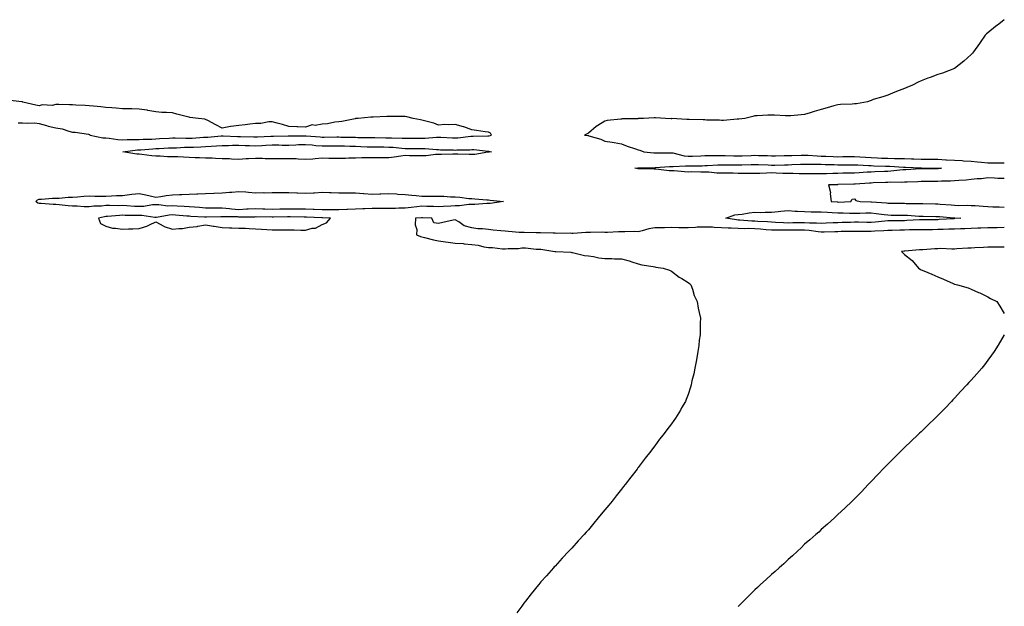
# Model space of a CAD drawing. Units: inches. Extents: x 1042403 to 1043988, y 7268858 to 7271498.
# Drawn here: x 1043396 to 1043988, y 7271069 to 7271421 of the extents above; entities that cross this region are included whole.
import ezdxf

# ---------------------------------------------------------------- set-up
doc = ezdxf.new("R2010")
doc.units = ezdxf.units.IN
doc.header["$MEASUREMENT"] = 0
doc.layers.add('Contour_10427268', color=7, linetype='Continuous', true_color=0xe36fb4)

msp = doc.modelspace()

# ---------------------------------------------------------------- linework, layer by layer
at = {"layer": 'Contour_10427268'}
for points in [[(1043988.05, 7271421.2, 3107), (1043984.71, 7271418.59, 3107), (1043982.85, 7271417.13, 3107), (1043978.05, 7271413.38, 3107), (1043977.33, 7271412.64, 3107), (1043976.64, 7271411.92, 3107), (1043973.54, 7271407.41, 3107), (1043973.15, 7271406.83, 3107), (1043969.55, 7271401.92, 3107), (1043968.87, 7271401.1, 3107), (1043968.05, 7271400.32, 3107), (1043963.77, 7271396.2, 3107), (1043958.05, 7271391.92, 3107), (1043950.84, 7271389.12, 3107), (1043948.05, 7271388.23, 3107), (1043943.46, 7271386.51, 3107), (1043942.13, 7271386.01, 3107), (1043938.05, 7271384.49, 3107), (1043936.25, 7271383.73, 3107), (1043932.82, 7271381.92, 3107), (1043929.4, 7271380.56, 3107), (1043928.05, 7271379.94, 3107), (1043924.77, 7271378.64, 3107), (1043922.29, 7271377.69, 3107), (1043918.05, 7271375.94, 3107), (1043915.02, 7271374.94, 3107), (1043909.3, 7271373.17, 3107), (1043908.05, 7271372.76, 3107), (1043907.41, 7271372.56, 3107), (1043905.76, 7271371.92, 3107), (1043899.24, 7271370.73, 3107), (1043898.05, 7271370.57, 3107), (1043896.57, 7271370.44, 3107), (1043889.69, 7271370.28, 3107), (1043888.05, 7271370.09, 3107), (1043885.53, 7271369.39, 3107), (1043881.68, 7271368.29, 3107), (1043878.05, 7271367.3, 3107), (1043873.87, 7271366.1, 3107), (1043871.35, 7271365.23, 3107), (1043868.05, 7271364.18, 3107), (1043866, 7271363.96, 3107), (1043859.65, 7271363.52, 3107), (1043858.05, 7271363.36, 3107), (1043856.55, 7271363.41, 3107), (1043850, 7271363.87, 3107), (1043848.05, 7271363.95, 3107), (1043846.02, 7271363.94, 3107), (1043839.51, 7271363.39, 3107), (1043838.05, 7271363.39, 3107), (1043836.92, 7271363.05, 3107), (1043832.07, 7271361.92, 3107), (1043828.5, 7271361.47, 3107), (1043828.05, 7271361.38, 3107), (1043827.54, 7271361.41, 3107), (1043819.3, 7271360.67, 3107), (1043818.05, 7271360.72, 3107), (1043816.9, 7271360.78, 3107), (1043809.03, 7271360.94, 3107), (1043808.05, 7271360.99, 3107), (1043807.11, 7271360.97, 3107), (1043798.71, 7271361.26, 3107), (1043798.05, 7271361.24, 3107), (1043797.33, 7271361.19, 3107), (1043788.21, 7271361.77, 3107), (1043788.05, 7271361.75, 3107), (1043787.87, 7271361.75, 3107), (1043784.5, 7271361.92, 3107), (1043778.42, 7271362.29, 3107), (1043778.05, 7271362.32, 3107), (1043777.7, 7271362.28, 3107), (1043771.27, 7271361.92, 3107), (1043768.19, 7271361.78, 3107), (1043768.05, 7271361.79, 3107), (1043767.87, 7271361.74, 3107), (1043758.32, 7271361.65, 3107), (1043758.05, 7271361.53, 3107), (1043757.58, 7271361.45, 3107), (1043749.42, 7271360.55, 3107), (1043748.05, 7271360.32, 3107), (1043743.85, 7271357.71, 3107), (1043742.82, 7271357.14, 3107), (1043738.05, 7271352.98, 3107), (1043737.37, 7271352.6, 3107), (1043735.8, 7271351.92, 3107), (1043737.84, 7271351.7, 3107), (1043738.05, 7271351.68, 3107), (1043738.44, 7271351.52, 3107), (1043745.61, 7271349.48, 3107), (1043748.05, 7271348.27, 3107), (1043752.41, 7271347.56, 3107), (1043753.56, 7271347.44, 3107), (1043758.05, 7271346.61, 3107), (1043761.37, 7271345.24, 3107), (1043766.45, 7271343.53, 3107), (1043768.05, 7271342.94, 3107), (1043768.99, 7271342.85, 3107), (1043771.37, 7271341.92, 3107), (1043777.41, 7271341.28, 3107), (1043778.05, 7271341.26, 3107), (1043778.69, 7271341.29, 3107), (1043787.42, 7271341.3, 3107), (1043788.05, 7271341.31, 3107), (1043788.73, 7271341.24, 3107), (1043795.57, 7271339.44, 3107), (1043798.05, 7271339.23, 3107), (1043800.67, 7271339.3, 3107), (1043805.65, 7271339.52, 3107), (1043808.05, 7271339.59, 3107), (1043810.32, 7271339.65, 3107), (1043815.73, 7271339.6, 3107), (1043818.05, 7271339.66, 3107), (1043820.35, 7271339.62, 3107), (1043825.53, 7271339.41, 3107), (1043828.05, 7271339.36, 3107), (1043830.55, 7271339.43, 3107), (1043835.84, 7271339.7, 3107), (1043838.05, 7271339.77, 3107), (1043840.26, 7271339.7, 3107), (1043845.69, 7271339.56, 3107), (1043848.05, 7271339.49, 3107), (1043850.45, 7271339.52, 3107), (1043855.67, 7271339.53, 3107), (1043858.05, 7271339.57, 3107), (1043860.34, 7271339.63, 3107), (1043865.88, 7271339.74, 3107), (1043868.05, 7271339.8, 3107), (1043870.24, 7271339.73, 3107), (1043875.49, 7271339.36, 3107), (1043878.05, 7271339.29, 3107), (1043880.76, 7271339.21, 3107), (1043885.12, 7271339, 3107), (1043888.05, 7271338.9, 3107), (1043891.04, 7271338.93, 3107), (1043895.16, 7271339.03, 3107), (1043898.05, 7271339.06, 3107), (1043901.12, 7271338.86, 3107), (1043904.71, 7271338.58, 3107), (1043908.05, 7271338.37, 3107), (1043911.74, 7271338.22, 3107), (1043914.22, 7271338.09, 3107), (1043918.05, 7271337.95, 3107), (1043922.13, 7271337.83, 3107), (1043924.01, 7271337.87, 3107), (1043928.05, 7271337.75, 3107), (1043932.37, 7271337.59, 3107), (1043933.69, 7271337.56, 3107), (1043938.05, 7271337.41, 3107), (1043942.58, 7271337.38, 3107), (1043943.5, 7271337.38, 3107), (1043948.05, 7271337.35, 3107), (1043952.89, 7271337.09, 3107), (1043953.21, 7271337.08, 3107), (1043958.05, 7271336.79, 3107), (1043962.7, 7271336.57, 3107), (1043963.52, 7271336.44, 3107), (1043968.05, 7271336.18, 3107), (1043972.03, 7271335.9, 3107), (1043974.4, 7271335.57, 3107), (1043978.05, 7271335.29, 3107), (1043981.39, 7271335.25, 3107), (1043984.75, 7271335.22, 3107), (1043988.05, 7271335.19, 3107)], [(1043395.43, 7271359.29, 3107), (1043398.05, 7271359.18, 3107), (1043401, 7271358.96, 3107), (1043405.28, 7271359.15, 3107), (1043408.05, 7271358.89, 3107), (1043412.33, 7271357.65, 3107), (1043413.38, 7271357.26, 3107), (1043418.05, 7271356.18, 3107), (1043421.72, 7271355.59, 3107), (1043425.76, 7271354.21, 3107), (1043428.05, 7271353.71, 3107), (1043429.71, 7271353.58, 3107), (1043437.6, 7271352.36, 3107), (1043438.05, 7271352.32, 3107), (1043438.34, 7271352.21, 3107), (1043438.54, 7271351.92, 3107), (1043446.33, 7271350.2, 3107), (1043448.05, 7271350.14, 3107), (1043450, 7271349.97, 3107), (1043455.32, 7271349.18, 3107), (1043458.05, 7271348.96, 3107), (1043460.82, 7271349.14, 3107), (1043465.26, 7271349.14, 3107), (1043468.05, 7271349.29, 3107), (1043470.55, 7271349.43, 3107), (1043475.63, 7271349.5, 3107), (1043478.05, 7271349.63, 3107), (1043480.24, 7271349.74, 3107), (1043486.21, 7271350.08, 3107), (1043488.05, 7271350.18, 3107), (1043489.79, 7271350.19, 3107), (1043496.1, 7271349.96, 3107), (1043498.05, 7271349.97, 3107), (1043499.91, 7271350.06, 3107), (1043506.68, 7271350.55, 3107), (1043508.05, 7271350.63, 3107), (1043509.26, 7271350.72, 3107), (1043517.46, 7271351.34, 3107), (1043518.05, 7271351.38, 3107), (1043518.58, 7271351.38, 3107), (1043527.09, 7271350.97, 3107), (1043528.05, 7271350.97, 3107), (1043529.03, 7271350.94, 3107), (1043536.96, 7271350.84, 3107), (1043538.05, 7271350.8, 3107), (1043539.12, 7271350.85, 3107), (1043547.31, 7271351.17, 3107), (1043548.05, 7271351.21, 3107), (1043548.77, 7271351.21, 3107), (1043557.6, 7271351.47, 3107), (1043558.05, 7271351.47, 3107), (1043558.48, 7271351.49, 3107), (1043567.62, 7271351.49, 3107), (1043568.05, 7271351.5, 3107), (1043568.52, 7271351.46, 3107), (1043576.94, 7271350.82, 3107), (1043578.05, 7271350.71, 3107), (1043579.24, 7271350.72, 3107), (1043586.86, 7271350.74, 3107), (1043588.05, 7271350.75, 3107), (1043589.26, 7271350.72, 3107), (1043596.72, 7271350.58, 3107), (1043598.05, 7271350.55, 3107), (1043599.46, 7271350.5, 3107), (1043606.53, 7271350.4, 3107), (1043608.05, 7271350.35, 3107), (1043609.63, 7271350.34, 3107), (1043616.39, 7271350.26, 3107), (1043618.05, 7271350.25, 3107), (1043619.83, 7271350.14, 3107), (1043626.19, 7271350.07, 3107), (1043628.05, 7271349.95, 3107), (1043630.02, 7271349.95, 3107), (1043636.16, 7271350.02, 3107), (1043638.05, 7271350.02, 3107), (1043639.94, 7271350.03, 3107), (1043646.84, 7271350.7, 3107), (1043648.05, 7271350.71, 3107), (1043649.32, 7271350.66, 3107), (1043656.41, 7271350.28, 3107), (1043658.05, 7271350.22, 3107), (1043659.65, 7271350.32, 3107), (1043667.33, 7271351.2, 3107), (1043668.05, 7271351.25, 3107), (1043668.75, 7271351.22, 3107), (1043677.66, 7271351.53, 3107), (1043678.05, 7271351.52, 3107), (1043678.44, 7271351.53, 3107), (1043679.83, 7271351.92, 3107), (1043679.24, 7271353.11, 3107), (1043678.05, 7271353.72, 3107), (1043676.04, 7271353.92, 3107), (1043670.86, 7271354.74, 3107), (1043668.05, 7271355, 3107), (1043663.13, 7271356.83, 3107), (1043663.01, 7271356.89, 3107), (1043658.05, 7271358.27, 3107), (1043654.16, 7271358.03, 3107), (1043651.74, 7271358.23, 3107), (1043648.05, 7271357.92, 3107), (1043645.2, 7271359.07, 3107), (1043639.57, 7271360.41, 3107), (1043638.05, 7271360.88, 3107), (1043637.13, 7271361, 3107), (1043632.76, 7271361.92, 3107), (1043628.93, 7271362.81, 3107), (1043628.05, 7271362.96, 3107), (1043626.98, 7271362.99, 3107), (1043619.2, 7271363.08, 3107), (1043618.05, 7271363.12, 3107), (1043616.92, 7271363.05, 3107), (1043608.81, 7271362.69, 3107), (1043608.05, 7271362.64, 3107), (1043607.39, 7271362.58, 3107), (1043599.61, 7271361.92, 3107), (1043598.19, 7271361.78, 3107), (1043598.05, 7271361.77, 3107), (1043597.87, 7271361.73, 3107), (1043589.87, 7271360.09, 3107), (1043588.05, 7271359.81, 3107), (1043585.69, 7271359.57, 3107), (1043581.29, 7271358.68, 3107), (1043578.05, 7271358.4, 3107), (1043573.85, 7271357.72, 3107), (1043572.01, 7271357.95, 3107), (1043568.05, 7271356.64, 3107), (1043563.17, 7271356.8, 3107), (1043562.93, 7271356.8, 3107), (1043558.05, 7271356.99, 3107), (1043554.28, 7271358.15, 3107), (1043550.98, 7271358.99, 3107), (1043548.05, 7271359.82, 3107), (1043546.08, 7271359.94, 3107), (1043541.14, 7271358.82, 3107), (1043538.05, 7271358.93, 3107), (1043534.65, 7271358.52, 3107), (1043531.86, 7271358.1, 3107), (1043528.05, 7271357.67, 3107), (1043523.09, 7271356.97, 3107), (1043523.01, 7271356.96, 3107), (1043518.05, 7271355.98, 3107), (1043514.22, 7271358.09, 3107), (1043509.42, 7271360.55, 3107), (1043508.05, 7271361.28, 3107), (1043507.56, 7271361.44, 3107), (1043503.77, 7271361.92, 3107), (1043498.6, 7271362.48, 3107), (1043498.05, 7271362.56, 3107), (1043497.17, 7271362.8, 3107), (1043490.63, 7271364.49, 3107), (1043488.05, 7271365.18, 3107), (1043484.5, 7271365.46, 3107), (1043481.68, 7271365.54, 3107), (1043478.05, 7271365.87, 3107), (1043473.28, 7271366.68, 3107), (1043472.91, 7271366.78, 3107), (1043468.05, 7271367.45, 3107), (1043463.71, 7271367.57, 3107), (1043462.35, 7271367.62, 3107), (1043458.05, 7271367.75, 3107), (1043454.18, 7271368.04, 3107), (1043451.7, 7271368.26, 3107), (1043448.05, 7271368.54, 3107), (1043444.96, 7271368.82, 3107), (1043440.71, 7271369.26, 3107), (1043438.05, 7271369.51, 3107), (1043435.71, 7271369.58, 3107), (1043430.04, 7271369.94, 3107), (1043428.05, 7271370, 3107), (1043426.12, 7271369.99, 3107), (1043419.79, 7271370.18, 3107), (1043418.05, 7271370.18, 3107), (1043415.84, 7271369.71, 3107), (1043409.81, 7271370.16, 3107), (1043408.05, 7271369.38, 3107), (1043405.9, 7271369.77, 3107), (1043398.23, 7271371.75, 3107), (1043398.05, 7271371.78, 3107), (1043397.5, 7271371.92, 3107), (1043388.97, 7271372.84, 3107)], [(1043988.05, 7271325.77, 3107), (1043984.09, 7271325.88, 3107), (1043982.13, 7271326.01, 3107), (1043978.05, 7271326.11, 3107), (1043974.36, 7271325.6, 3107), (1043971.7, 7271325.57, 3107), (1043968.05, 7271325.16, 3107), (1043965.22, 7271324.74, 3107), (1043960.8, 7271324.66, 3107), (1043958.05, 7271324.34, 3107), (1043955.78, 7271324.19, 3107), (1043950.34, 7271324.21, 3107), (1043948.05, 7271324.07, 3107), (1043945.92, 7271324.05, 3107), (1043940.06, 7271323.93, 3107), (1043938.05, 7271323.91, 3107), (1043936.16, 7271323.81, 3107), (1043929.75, 7271323.62, 3107), (1043928.05, 7271323.54, 3107), (1043926.51, 7271323.46, 3107), (1043919.67, 7271323.53, 3107), (1043918.05, 7271323.46, 3107), (1043916.57, 7271323.4, 3107), (1043909.24, 7271323.11, 3107), (1043908.05, 7271323.07, 3107), (1043906.98, 7271322.99, 3107), (1043898.48, 7271322.34, 3107), (1043898.05, 7271322.31, 3107), (1043897.66, 7271322.31, 3107), (1043888.25, 7271322.11, 3107), (1043888.05, 7271322.11, 3107), (1043887.87, 7271322.1, 3107), (1043882.37, 7271321.92, 3107), (1043883.54, 7271317.41, 3107), (1043883.42, 7271316.55, 3107), (1043884.07, 7271311.92, 3107), (1043887.84, 7271311.7, 3107), (1043888.05, 7271311.69, 3107), (1043888.28, 7271311.68, 3107), (1043895.75, 7271311.92, 3107), (1043896.64, 7271313.33, 3107), (1043898.05, 7271313.5, 3107), (1043898.81, 7271312.68, 3107), (1043901.35, 7271311.92, 3107), (1043907.89, 7271311.77, 3107), (1043908.05, 7271311.77, 3107), (1043908.21, 7271311.75, 3107), (1043917.27, 7271311.14, 3107), (1043918.05, 7271311.05, 3107), (1043918.93, 7271311.03, 3107), (1043927.05, 7271310.91, 3107), (1043928.05, 7271310.9, 3107), (1043929.1, 7271310.87, 3107), (1043936.98, 7271310.85, 3107), (1043938.05, 7271310.82, 3107), (1043939.18, 7271310.79, 3107), (1043946.68, 7271310.56, 3107), (1043948.05, 7271310.53, 3107), (1043949.55, 7271310.42, 3107), (1043956.04, 7271309.92, 3107), (1043958.05, 7271309.76, 3107), (1043960.28, 7271309.69, 3107), (1043965.88, 7271309.75, 3107), (1043968.05, 7271309.67, 3107), (1043970.47, 7271309.51, 3107), (1043975.34, 7271309.21, 3107), (1043978.05, 7271309.01, 3107), (1043981.1, 7271308.87, 3107), (1043984.94, 7271308.81, 3107), (1043988.05, 7271308.68, 3107)], [(1043988.05, 7271296.3, 3107), (1043983.77, 7271296.21, 3107), (1043982.37, 7271296.24, 3107), (1043978.05, 7271296.15, 3107), (1043973.99, 7271295.97, 3107), (1043972.07, 7271295.95, 3107), (1043968.05, 7271295.79, 3107), (1043964.32, 7271295.64, 3107), (1043961.74, 7271295.61, 3107), (1043958.05, 7271295.47, 3107), (1043954.65, 7271295.32, 3107), (1043951.37, 7271295.23, 3107), (1043948.05, 7271295.09, 3107), (1043944.91, 7271295.06, 3107), (1043941.19, 7271295.06, 3107), (1043938.05, 7271295.05, 3107), (1043935.02, 7271294.94, 3107), (1043931.02, 7271294.89, 3107), (1043928.05, 7271294.8, 3107), (1043925.24, 7271294.74, 3107), (1043920.75, 7271294.62, 3107), (1043918.05, 7271294.57, 3107), (1043915.61, 7271294.37, 3107), (1043910.3, 7271294.17, 3107), (1043908.05, 7271294, 3107), (1043905.94, 7271294.03, 3107), (1043900.16, 7271294.04, 3107), (1043898.05, 7271294.07, 3107), (1043895.96, 7271294.01, 3107), (1043890.04, 7271293.91, 3107), (1043888.05, 7271293.86, 3107), (1043886.17, 7271293.8, 3107), (1043879.79, 7271293.66, 3107), (1043878.05, 7271293.59, 3107), (1043876.21, 7271293.76, 3107), (1043870.78, 7271294.65, 3107), (1043868.05, 7271294.87, 3107), (1043865.16, 7271294.81, 3107), (1043860.9, 7271294.78, 3107), (1043858.05, 7271294.73, 3107), (1043855.16, 7271294.81, 3107), (1043850.88, 7271294.76, 3107), (1043848.05, 7271294.85, 3107), (1043844.91, 7271295.07, 3107), (1043841.51, 7271295.39, 3107), (1043838.05, 7271295.62, 3107), (1043834.24, 7271295.73, 3107), (1043831.78, 7271295.65, 3107), (1043828.05, 7271295.77, 3107), (1043823.97, 7271295.99, 3107), (1043822.05, 7271295.92, 3107), (1043818.05, 7271296.2, 3107), (1043813.58, 7271296.38, 3107), (1043812.62, 7271296.49, 3107), (1043808.05, 7271296.66, 3107), (1043803.48, 7271296.49, 3107), (1043802.46, 7271296.34, 3107), (1043798.05, 7271296.14, 3107), (1043793.71, 7271296.26, 3107), (1043792.35, 7271296.22, 3107), (1043788.05, 7271296.35, 3107), (1043783.73, 7271296.23, 3107), (1043782.41, 7271296.27, 3107), (1043778.05, 7271296.16, 3107), (1043774.4, 7271295.57, 3107), (1043770.49, 7271294.36, 3107), (1043768.05, 7271293.85, 3107), (1043766.08, 7271293.89, 3107), (1043759.89, 7271293.76, 3107), (1043758.05, 7271293.8, 3107), (1043756.25, 7271293.71, 3107), (1043749.61, 7271293.47, 3107), (1043748.05, 7271293.39, 3107), (1043746.43, 7271293.54, 3107), (1043739.42, 7271293.29, 3107), (1043738.05, 7271293.45, 3107), (1043736.53, 7271293.44, 3107), (1043728.91, 7271292.78, 3107), (1043728.05, 7271292.78, 3107), (1043727.03, 7271292.94, 3107), (1043718.91, 7271292.78, 3107), (1043718.05, 7271292.99, 3107), (1043716.94, 7271293.02, 3107), (1043709.28, 7271293.16, 3107), (1043708.05, 7271293.2, 3107), (1043706.78, 7271293.2, 3107), (1043699.42, 7271293.28, 3107), (1043698.05, 7271293.29, 3107), (1043696.53, 7271293.44, 3107), (1043690.02, 7271293.88, 3107), (1043688.05, 7271294.11, 3107), (1043685.53, 7271294.44, 3107), (1043680.82, 7271294.68, 3107), (1043678.05, 7271295.11, 3107), (1043674.42, 7271295.55, 3107), (1043671.68, 7271295.55, 3107), (1043668.05, 7271296.13, 3107), (1043663.48, 7271297.34, 3107), (1043660.22, 7271299.75, 3107), (1043658.05, 7271301.01, 3107), (1043656.86, 7271300.73, 3107), (1043650.65, 7271299.31, 3107), (1043648.05, 7271298.7, 3107), (1043645.26, 7271299.12, 3107), (1043643.95, 7271301.92, 3107), (1043638.4, 7271302.26, 3107), (1043638.05, 7271302.28, 3107), (1043637.72, 7271302.24, 3107), (1043634.07, 7271301.92, 3107), (1043634.05, 7271297.91, 3107), (1043634.87, 7271295.1, 3107), (1043634.83, 7271291.92, 3107), (1043637.17, 7271291.05, 3107), (1043638.05, 7271290.72, 3107), (1043639.57, 7271290.39, 3107), (1043645.06, 7271288.92, 3107), (1043648.05, 7271288.38, 3107), (1043652.15, 7271287.82, 3107), (1043653.73, 7271287.61, 3107), (1043658.05, 7271287.02, 3107), (1043662.82, 7271286.69, 3107), (1043663.36, 7271286.61, 3107), (1043668.05, 7271286.22, 3107), (1043671.88, 7271285.74, 3107), (1043675.16, 7271284.81, 3107), (1043678.05, 7271284.33, 3107), (1043680.47, 7271284.35, 3107), (1043686.45, 7271283.52, 3107), (1043688.05, 7271283.54, 3107), (1043689.92, 7271283.8, 3107), (1043696.16, 7271283.81, 3107), (1043698.05, 7271284.16, 3107), (1043700.24, 7271284.11, 3107), (1043706.62, 7271283.34, 3107), (1043708.05, 7271283.3, 3107), (1043709.42, 7271283.29, 3107), (1043717.95, 7271282.02, 3107), (1043718.05, 7271282.02, 3107), (1043718.13, 7271282.01, 3107), (1043718.56, 7271281.92, 3107), (1043727.62, 7271281.48, 3107), (1043728.05, 7271281.45, 3107), (1043728.62, 7271281.34, 3107), (1043735.78, 7271279.64, 3107), (1043738.05, 7271279.28, 3107), (1043741.08, 7271278.9, 3107), (1043744.38, 7271278.24, 3107), (1043748.05, 7271277.84, 3107), (1043752.25, 7271277.72, 3107), (1043753.71, 7271277.58, 3107), (1043758.05, 7271277.47, 3107), (1043762.5, 7271276.36, 3107), (1043764.2, 7271275.77, 3107), (1043768.05, 7271274.63, 3107), (1043770.16, 7271274.03, 3107), (1043777.09, 7271272.88, 3107), (1043778.05, 7271272.65, 3107), (1043778.69, 7271272.56, 3107), (1043783.07, 7271271.92, 3107), (1043786.84, 7271270.71, 3107), (1043788.05, 7271270.24, 3107), (1043792.72, 7271266.59, 3107), (1043794.24, 7271265.73, 3107), (1043798.05, 7271263.39, 3107), (1043798.89, 7271262.76, 3107), (1043799.63, 7271261.92, 3107), (1043800.57, 7271259.39, 3107), (1043801.74, 7271255.62, 3107), (1043803.44, 7271251.92, 3107), (1043804.1, 7271247.97, 3107), (1043804.75, 7271245.23, 3107), (1043805.37, 7271241.92, 3107), (1043805.26, 7271239.13, 3107), (1043805.34, 7271234.63, 3107), (1043805.24, 7271231.92, 3107), (1043804.73, 7271228.61, 3107), (1043804.44, 7271225.53, 3107), (1043803.81, 7271221.92, 3107), (1043803.03, 7271216.94, 3107), (1043803.01, 7271216.88, 3107), (1043802.13, 7271211.92, 3107), (1043801.45, 7271208.52, 3107), (1043800.32, 7271204.18, 3107), (1043799.81, 7271201.92, 3107), (1043799.44, 7271200.52, 3107), (1043798.05, 7271196.13, 3107), (1043796.9, 7271193.07, 3107), (1043796.39, 7271191.92, 3107), (1043794.1, 7271187.98, 3107), (1043793.34, 7271186.64, 3107), (1043790.49, 7271181.92, 3107), (1043789.48, 7271180.48, 3107), (1043788.05, 7271178.48, 3107), (1043785.16, 7271174.8, 3107), (1043782.99, 7271171.92, 3107), (1043780.82, 7271169.16, 3107), (1043778.05, 7271165.23, 3107), (1043776.6, 7271163.37, 3107), (1043775.53, 7271161.92, 3107), (1043772.19, 7271157.77, 3107), (1043768.05, 7271152.13, 3107), (1043767.95, 7271152.01, 3107), (1043767.89, 7271151.92, 3107), (1043767.31, 7271151.17, 3107), (1043763.52, 7271146.45, 3107), (1043760.16, 7271141.92, 3107), (1043759.2, 7271140.76, 3107), (1043758.05, 7271139.22, 3107), (1043754.79, 7271135.19, 3107), (1043752.27, 7271131.92, 3107), (1043750.34, 7271129.63, 3107), (1043748.05, 7271126.74, 3107), (1043745.84, 7271124.14, 3107), (1043744.05, 7271121.92, 3107), (1043741.27, 7271118.7, 3107), (1043738.05, 7271114.84, 3107), (1043736.66, 7271113.31, 3107), (1043735.45, 7271111.92, 3107), (1043731.88, 7271108.09, 3107), (1043728.05, 7271103.75, 3107), (1043727.15, 7271102.82, 3107), (1043726.33, 7271101.92, 3107), (1043722.31, 7271097.66, 3107), (1043718.05, 7271093.01, 3107), (1043717.5, 7271092.46, 3107), (1043717.01, 7271091.92, 3107), (1043712.8, 7271087.18, 3107), (1043709.59, 7271083.46, 3107), (1043708.26, 7271081.92, 3107), (1043708.17, 7271081.8, 3107), (1043708.05, 7271081.66, 3107), (1043703.71, 7271076.26, 3107), (1043700.34, 7271071.92, 3107), (1043699.36, 7271070.62, 3107), (1043698.05, 7271068.86, 3107), (1043695.1, 7271064.86, 3107)], [(1043988.05, 7271284.63, 3108), (1043985.32, 7271284.64, 3108), (1043980.61, 7271284.47, 3108), (1043978.05, 7271284.49, 3108), (1043975.59, 7271284.38, 3108), (1043970.26, 7271284.13, 3108), (1043968.05, 7271284.03, 3108), (1043966.06, 7271283.92, 3108), (1043959.61, 7271283.49, 3108), (1043958.05, 7271283.4, 3108), (1043956.59, 7271283.38, 3108), (1043949.81, 7271283.67, 3108), (1043948.05, 7271283.65, 3108), (1043946.39, 7271283.58, 3108), (1043939.14, 7271283.01, 3108), (1043938.05, 7271282.96, 3108), (1043937.05, 7271282.91, 3108), (1043928.3, 7271282.18, 3108), (1043928.05, 7271282.16, 3108), (1043927.84, 7271282.14, 3108), (1043926.25, 7271281.92, 3108), (1043927.17, 7271281.04, 3108), (1043928.05, 7271280.18, 3108), (1043932.7, 7271276.58, 3108), (1043936.57, 7271271.92, 3108), (1043937.46, 7271271.33, 3108), (1043938.05, 7271270.99, 3108), (1043939.67, 7271270.29, 3108), (1043944.5, 7271268.37, 3108), (1043948.05, 7271266.71, 3108), (1043951.45, 7271265.32, 3108), (1043957.31, 7271262.65, 3108), (1043958.05, 7271262.33, 3108), (1043958.4, 7271262.28, 3108), (1043959.96, 7271261.92, 3108), (1043966.29, 7271260.17, 3108), (1043968.05, 7271259.39, 3108), (1043972.58, 7271257.39, 3108), (1043973.25, 7271257.12, 3108), (1043978.05, 7271254.73, 3108), (1043979.83, 7271253.7, 3108), (1043983.46, 7271251.92, 3108), (1043985.34, 7271249.21, 3108), (1043988.05, 7271244.79, 3108)], [(1043988.05, 7271231.92, 3108), (1043984.28, 7271225.69, 3108), (1043982, 7271221.92, 3108), (1043980.3, 7271219.68, 3108), (1043978.05, 7271216.66, 3108), (1043976.06, 7271213.9, 3108), (1043974.63, 7271211.92, 3108), (1043971.51, 7271208.45, 3108), (1043968.05, 7271204.6, 3108), (1043966.78, 7271203.19, 3108), (1043965.61, 7271201.92, 3108), (1043961.96, 7271198.01, 3108), (1043958.05, 7271193.83, 3108), (1043957.13, 7271192.85, 3108), (1043956.25, 7271191.92, 3108), (1043952.23, 7271187.74, 3108), (1043948.05, 7271183.5, 3108), (1043947.27, 7271182.71, 3108), (1043946.47, 7271181.92, 3108), (1043942.19, 7271177.77, 3108), (1043938.05, 7271173.73, 3108), (1043937.13, 7271172.84, 3108), (1043936.17, 7271171.92, 3108), (1043932, 7271167.96, 3108), (1043928.05, 7271164.17, 3108), (1043926.92, 7271163.05, 3108), (1043925.78, 7271161.92, 3108), (1043921.92, 7271158.05, 3108), (1043918.05, 7271154.24, 3108), (1043916.94, 7271153.03, 3108), (1043915.88, 7271151.92, 3108), (1043912.05, 7271147.91, 3108), (1043908.05, 7271143.89, 3108), (1043907.11, 7271142.85, 3108), (1043906.25, 7271141.92, 3108), (1043902.29, 7271137.67, 3108), (1043898.05, 7271133.48, 3108), (1043897.29, 7271132.67, 3108), (1043896.53, 7271131.92, 3108), (1043892.25, 7271127.72, 3108), (1043888.05, 7271123.97, 3108), (1043887.05, 7271122.93, 3108), (1043886, 7271121.92, 3108), (1043881.88, 7271118.09, 3108), (1043878.05, 7271114.93, 3108), (1043876.53, 7271113.44, 3108), (1043874.81, 7271111.92, 3108), (1043871.23, 7271108.75, 3108), (1043868.05, 7271106.21, 3108), (1043865.94, 7271104.03, 3108), (1043863.67, 7271101.92, 3108), (1043860.76, 7271099.21, 3108), (1043858.05, 7271096.94, 3108), (1043855.55, 7271094.43, 3108), (1043852.7, 7271091.92, 3108), (1043850.26, 7271089.71, 3108), (1043848.05, 7271088.02, 3108), (1043845, 7271084.97, 3108), (1043841.57, 7271081.92, 3108), (1043839.75, 7271080.22, 3108), (1043838.05, 7271078.82, 3108), (1043834.67, 7271075.29, 3108), (1043831.21, 7271071.92, 3108), (1043829.67, 7271070.3, 3108), (1043828.05, 7271068.71, 3108)]]:
    msp.add_polyline3d(points, dxfattribs=at)
for points in [[(1043678.05, 7271341.55, 3106), (1043677.66, 7271341.53, 3106), (1043669.75, 7271340.23, 3106), (1043668.05, 7271340.15, 3106), (1043666.39, 7271340.26, 3106), (1043659.53, 7271340.44, 3106), (1043658.05, 7271340.52, 3106), (1043656.59, 7271340.46, 3106), (1043649.73, 7271340.24, 3106), (1043648.05, 7271340.16, 3106), (1043646.25, 7271340.13, 3106), (1043640.55, 7271339.43, 3106), (1043638.05, 7271339.39, 3106), (1043635.65, 7271339.51, 3106), (1043630.53, 7271339.43, 3106), (1043628.05, 7271339.54, 3106), (1043625.34, 7271339.21, 3106), (1043621.33, 7271338.64, 3106), (1043618.05, 7271338.25, 3106), (1043614.42, 7271338.29, 3106), (1043611.72, 7271338.26, 3106), (1043608.05, 7271338.3, 3106), (1043604.4, 7271338.27, 3106), (1043601.84, 7271338.14, 3106), (1043598.05, 7271338.11, 3106), (1043594.14, 7271338, 3106), (1043592.05, 7271337.92, 3106), (1043588.05, 7271337.81, 3106), (1043583.99, 7271337.86, 3106), (1043582.07, 7271337.89, 3106), (1043578.05, 7271337.93, 3106), (1043573.81, 7271337.68, 3106), (1043572.44, 7271337.52, 3106), (1043568.05, 7271337.29, 3106), (1043563.58, 7271337.45, 3106), (1043562.44, 7271337.53, 3106), (1043558.05, 7271337.68, 3106), (1043553.77, 7271337.64, 3106), (1043552.37, 7271337.61, 3106), (1043548.05, 7271337.57, 3106), (1043543.77, 7271337.64, 3106), (1043542.23, 7271337.73, 3106), (1043538.05, 7271337.81, 3106), (1043533.71, 7271337.59, 3106), (1043532.44, 7271337.53, 3106), (1043528.05, 7271337.3, 3106), (1043523.62, 7271337.49, 3106), (1043522.42, 7271337.55, 3106), (1043518.05, 7271337.72, 3106), (1043513.93, 7271337.8, 3106), (1043512, 7271337.97, 3106), (1043508.05, 7271338.06, 3106), (1043504.34, 7271338.2, 3106), (1043501.66, 7271338.32, 3106), (1043498.05, 7271338.45, 3106), (1043494.69, 7271338.56, 3106), (1043491.23, 7271338.75, 3106), (1043488.05, 7271338.84, 3106), (1043485.04, 7271338.91, 3106), (1043480.76, 7271339.2, 3106), (1043478.05, 7271339.26, 3106), (1043475.61, 7271339.49, 3106), (1043469.71, 7271340.26, 3106), (1043468.05, 7271340.43, 3106), (1043466.64, 7271340.52, 3106), (1043458.36, 7271341.92, 3106), (1043467.03, 7271342.94, 3106), (1043468.05, 7271342.99, 3106), (1043469.18, 7271343.05, 3106), (1043476.25, 7271343.71, 3106), (1043478.05, 7271343.8, 3106), (1043480.04, 7271343.91, 3106), (1043485.78, 7271344.2, 3106), (1043488.05, 7271344.31, 3106), (1043490.45, 7271344.32, 3106), (1043495.43, 7271344.54, 3106), (1043498.05, 7271344.54, 3106), (1043500.8, 7271344.68, 3106), (1043505.16, 7271344.82, 3106), (1043508.05, 7271344.98, 3106), (1043511.35, 7271345.22, 3106), (1043514.51, 7271345.46, 3106), (1043518.05, 7271345.73, 3106), (1043521.86, 7271345.72, 3106), (1043524.14, 7271345.82, 3106), (1043528.05, 7271345.82, 3106), (1043531.84, 7271345.7, 3106), (1043534.38, 7271345.59, 3106), (1043538.05, 7271345.47, 3106), (1043541.78, 7271345.65, 3106), (1043544.2, 7271345.78, 3106), (1043548.05, 7271345.94, 3106), (1043552.09, 7271345.96, 3106), (1043554.05, 7271345.91, 3106), (1043558.05, 7271345.93, 3106), (1043562.21, 7271346.07, 3106), (1043563.79, 7271346.18, 3106), (1043568.05, 7271346.31, 3106), (1043572.07, 7271345.95, 3106), (1043574.24, 7271345.72, 3106), (1043578.05, 7271345.37, 3106), (1043581.53, 7271345.4, 3106), (1043584.51, 7271345.45, 3106), (1043588.05, 7271345.47, 3106), (1043591.51, 7271345.39, 3106), (1043594.71, 7271345.26, 3106), (1043598.05, 7271345.17, 3106), (1043601.21, 7271345.08, 3106), (1043605.06, 7271344.92, 3106), (1043608.05, 7271344.83, 3106), (1043610.92, 7271344.8, 3106), (1043615.22, 7271344.75, 3106), (1043618.05, 7271344.72, 3106), (1043620.71, 7271344.58, 3106), (1043625.98, 7271343.98, 3106), (1043628.05, 7271343.85, 3106), (1043629.98, 7271343.84, 3106), (1043636.19, 7271343.78, 3106), (1043639.91, 7271343.78, 3106), (1043646.8, 7271343.16, 3106), (1043648.05, 7271343.17, 3106), (1043649.26, 7271343.12, 3106), (1043657.01, 7271342.95, 3106), (1043658.05, 7271342.91, 3106), (1043659.1, 7271342.97, 3106), (1043666.84, 7271343.12, 3106), (1043668.05, 7271343.21, 3106), (1043669.28, 7271343.16, 3106), (1043677.8, 7271342.17, 3106), (1043678.05, 7271342.16, 3106), (1043678.3, 7271342.17, 3106), (1043679.79, 7271341.92, 3106), (1043678.38, 7271341.58, 3106)], [(1043948.05, 7271331.65, 3106), (1043947.78, 7271331.65, 3106), (1043938.34, 7271331.64, 3106), (1043938.05, 7271331.63, 3106), (1043937.74, 7271331.62, 3106), (1043928.93, 7271331.04, 3106), (1043928.05, 7271331, 3106), (1043927.07, 7271330.95, 3106), (1043919.81, 7271330.15, 3106), (1043918.05, 7271330.07, 3106), (1043916.14, 7271330.01, 3106), (1043910.18, 7271329.78, 3106), (1043908.05, 7271329.7, 3106), (1043905.67, 7271329.54, 3106), (1043900.76, 7271329.21, 3106), (1043898.05, 7271329, 3106), (1043895.1, 7271328.96, 3106), (1043891.02, 7271328.94, 3106), (1043888.05, 7271328.9, 3106), (1043884.94, 7271328.81, 3106), (1043881.25, 7271328.71, 3106), (1043878.05, 7271328.61, 3106), (1043874.73, 7271328.59, 3106), (1043871.33, 7271328.64, 3106), (1043868.05, 7271328.62, 3106), (1043864.73, 7271328.59, 3106), (1043861.21, 7271328.76, 3106), (1043858.05, 7271328.73, 3106), (1043855, 7271328.86, 3106), (1043850.94, 7271329.03, 3106), (1043848.05, 7271329.16, 3106), (1043845.2, 7271329.07, 3106), (1043841.08, 7271328.89, 3106), (1043838.05, 7271328.8, 3106), (1043834.92, 7271328.8, 3106), (1043831.16, 7271328.82, 3106), (1043828.05, 7271328.82, 3106), (1043825.06, 7271328.92, 3106), (1043821.04, 7271328.93, 3106), (1043818.05, 7271329.03, 3106), (1043815.22, 7271329.09, 3106), (1043810.39, 7271329.59, 3106), (1043808.05, 7271329.64, 3106), (1043805.75, 7271329.62, 3106), (1043800.22, 7271329.74, 3106), (1043798.05, 7271329.71, 3106), (1043795.92, 7271329.8, 3106), (1043789.59, 7271330.39, 3106), (1043788.05, 7271330.45, 3106), (1043786.62, 7271330.49, 3106), (1043778.58, 7271331.39, 3106), (1043778.05, 7271331.41, 3106), (1043777.56, 7271331.43, 3106), (1043768.38, 7271331.59, 3106), (1043768.05, 7271331.6, 3106), (1043767.76, 7271331.63, 3106), (1043766.02, 7271331.92, 3106), (1043767.78, 7271332.19, 3106), (1043768.05, 7271332.19, 3106), (1043768.3, 7271332.18, 3106), (1043777.66, 7271332.31, 3106), (1043778.05, 7271332.3, 3106), (1043778.44, 7271332.32, 3106), (1043786.92, 7271333.04, 3106), (1043788.05, 7271333.09, 3106), (1043789.1, 7271332.96, 3106), (1043796.53, 7271333.45, 3106), (1043798.05, 7271333.32, 3106), (1043799.5, 7271333.37, 3106), (1043806.49, 7271333.47, 3106), (1043808.05, 7271333.52, 3106), (1043809.71, 7271333.57, 3106), (1043815.94, 7271334.04, 3106), (1043818.05, 7271334.1, 3106), (1043820.18, 7271334.06, 3106), (1043825.9, 7271334.07, 3106), (1043828.05, 7271334.03, 3106), (1043830.22, 7271334.09, 3106), (1043835.86, 7271334.12, 3106), (1043838.05, 7271334.19, 3106), (1043840.24, 7271334.12, 3106), (1043846.04, 7271333.94, 3106), (1043848.05, 7271333.88, 3106), (1043850.04, 7271333.91, 3106), (1043855.9, 7271334.08, 3106), (1043858.05, 7271334.11, 3106), (1043860.3, 7271334.17, 3106), (1043865.63, 7271334.35, 3106), (1043868.05, 7271334.41, 3106), (1043870.47, 7271334.34, 3106), (1043875.57, 7271334.39, 3106), (1043878.05, 7271334.32, 3106), (1043880.37, 7271334.24, 3106), (1043885.82, 7271334.14, 3106), (1043888.05, 7271334.07, 3106), (1043890.22, 7271334.09, 3106), (1043895.9, 7271334.07, 3106), (1043898.05, 7271334.09, 3106), (1043900.08, 7271333.95, 3106), (1043906.33, 7271333.64, 3106), (1043908.05, 7271333.53, 3106), (1043909.59, 7271333.47, 3106), (1043916.68, 7271333.29, 3106), (1043918.05, 7271333.23, 3106), (1043919.32, 7271333.2, 3106), (1043927.39, 7271332.57, 3106), (1043928.05, 7271332.55, 3106), (1043928.67, 7271332.54, 3106), (1043937.84, 7271332.13, 3106), (1043938.05, 7271332.12, 3106), (1043938.25, 7271332.12, 3106), (1043947.85, 7271332.11, 3106), (1043948.05, 7271332.11, 3106), (1043948.23, 7271332.1, 3106), (1043950.28, 7271331.92, 3106), (1043948.3, 7271331.67, 3106)], [(1043678.05, 7271310.87, 3106), (1043677, 7271310.87, 3106), (1043669.79, 7271310.18, 3106), (1043668.05, 7271310.17, 3106), (1043666.29, 7271310.16, 3106), (1043660.57, 7271309.4, 3106), (1043658.05, 7271309.38, 3106), (1043655.39, 7271309.26, 3106), (1043651.02, 7271308.95, 3106), (1043648.05, 7271308.82, 3106), (1043645.08, 7271308.95, 3106), (1043640.96, 7271309.02, 3106), (1043638.05, 7271309.13, 3106), (1043634.91, 7271308.78, 3106), (1043631.62, 7271308.35, 3106), (1043628.05, 7271307.96, 3106), (1043624.05, 7271307.92, 3106), (1043622.19, 7271307.77, 3106), (1043618.05, 7271307.73, 3106), (1043613.87, 7271307.73, 3106), (1043612.15, 7271307.83, 3106), (1043608.05, 7271307.83, 3106), (1043603.79, 7271307.66, 3106), (1043602.46, 7271307.5, 3106), (1043598.05, 7271307.35, 3106), (1043593.26, 7271307.14, 3106), (1043592.85, 7271307.12, 3106), (1043588.05, 7271306.91, 3106), (1043583.09, 7271306.95, 3106), (1043583.01, 7271306.95, 3106), (1043578.05, 7271306.99, 3106), (1043573.34, 7271307.2, 3106), (1043572.74, 7271307.23, 3106), (1043568.05, 7271307.44, 3106), (1043563.6, 7271307.46, 3106), (1043562.5, 7271307.47, 3106), (1043558.05, 7271307.48, 3106), (1043553.52, 7271307.38, 3106), (1043552.62, 7271307.35, 3106), (1043548.05, 7271307.25, 3106), (1043543.54, 7271307.4, 3106), (1043542.5, 7271307.48, 3106), (1043538.05, 7271307.63, 3106), (1043533.5, 7271307.38, 3106), (1043532.68, 7271307.29, 3106), (1043528.05, 7271307.06, 3106), (1043523.54, 7271307.4, 3106), (1043522.37, 7271307.59, 3106), (1043518.05, 7271307.98, 3106), (1043514.1, 7271307.97, 3106), (1043511.94, 7271308.03, 3106), (1043508.05, 7271308.01, 3106), (1043504.42, 7271308.29, 3106), (1043501.43, 7271308.54, 3106), (1043498.05, 7271308.79, 3106), (1043495.1, 7271308.97, 3106), (1043490.84, 7271309.14, 3106), (1043488.05, 7271309.3, 3106), (1043485.39, 7271309.25, 3106), (1043479.89, 7271310.08, 3106), (1043478.05, 7271310.05, 3106), (1043476.12, 7271309.98, 3106), (1043470.98, 7271308.99, 3106), (1043468.05, 7271308.92, 3106), (1043465.18, 7271309.05, 3106), (1043460.59, 7271309.39, 3106), (1043458.05, 7271309.5, 3106), (1043455.57, 7271309.44, 3106), (1043450.3, 7271309.66, 3106), (1043448.05, 7271309.6, 3106), (1043445.39, 7271309.26, 3106), (1043440.78, 7271309.18, 3106), (1043438.05, 7271308.75, 3106), (1043434.98, 7271308.86, 3106), (1043430.82, 7271309.15, 3106), (1043428.05, 7271309.25, 3106), (1043425.51, 7271309.39, 3106), (1043419.94, 7271310.04, 3106), (1043418.05, 7271310.14, 3106), (1043416.35, 7271310.22, 3106), (1043409.16, 7271310.82, 3106), (1043408.05, 7271310.87, 3106), (1043407.21, 7271311.08, 3106), (1043405.88, 7271311.92, 3106), (1043406.98, 7271313, 3106), (1043408.05, 7271313.37, 3106), (1043409.44, 7271313.31, 3106), (1043416, 7271313.97, 3106), (1043418.05, 7271313.9, 3106), (1043420.06, 7271313.94, 3106), (1043425.37, 7271314.6, 3106), (1043428.05, 7271314.63, 3106), (1043430.98, 7271314.85, 3106), (1043434.85, 7271315.12, 3106), (1043438.05, 7271315.37, 3106), (1043441.43, 7271315.29, 3106), (1043444.77, 7271315.21, 3106), (1043448.05, 7271315.13, 3106), (1043451.45, 7271315.31, 3106), (1043454.48, 7271315.5, 3106), (1043458.05, 7271315.68, 3106), (1043462.27, 7271316.14, 3106), (1043463.67, 7271316.3, 3106), (1043468.05, 7271316.76, 3106), (1043472.19, 7271316.06, 3106), (1043474.63, 7271315.34, 3106), (1043478.05, 7271314.63, 3106), (1043481.08, 7271314.95, 3106), (1043484.3, 7271315.67, 3106), (1043488.05, 7271315.97, 3106), (1043492.23, 7271316.1, 3106), (1043493.77, 7271316.19, 3106), (1043498.05, 7271316.31, 3106), (1043502.7, 7271316.56, 3106), (1043503.34, 7271316.63, 3106), (1043508.05, 7271316.85, 3106), (1043512.97, 7271316.99, 3106), (1043513.13, 7271316.99, 3106), (1043518.05, 7271317.13, 3106), (1043522.31, 7271317.65, 3106), (1043523.79, 7271317.67, 3106), (1043528.05, 7271318.1, 3106), (1043532.27, 7271317.7, 3106), (1043533.73, 7271317.6, 3106), (1043538.05, 7271317.16, 3106), (1043542.68, 7271317.3, 3106), (1043543.4, 7271317.27, 3106), (1043548.05, 7271317.39, 3106), (1043552.62, 7271317.36, 3106), (1043553.52, 7271317.39, 3106), (1043558.05, 7271317.36, 3106), (1043562.82, 7271317.14, 3106), (1043563.25, 7271317.12, 3106), (1043568.05, 7271316.92, 3106), (1043572.78, 7271317.19, 3106), (1043573.38, 7271317.24, 3106), (1043578.05, 7271317.53, 3106), (1043582.56, 7271317.41, 3106), (1043583.52, 7271317.38, 3106), (1043588.05, 7271317.26, 3106), (1043592.76, 7271317.21, 3106), (1043593.38, 7271317.24, 3106), (1043598.05, 7271317.19, 3106), (1043602.99, 7271316.86, 3106), (1043603.13, 7271316.84, 3106), (1043608.05, 7271316.46, 3106), (1043612.78, 7271316.65, 3106), (1043613.28, 7271316.69, 3106), (1043618.05, 7271316.86, 3106), (1043622.7, 7271316.56, 3106), (1043623.48, 7271316.49, 3106), (1043628.05, 7271316.19, 3106), (1043632, 7271315.87, 3106), (1043634.48, 7271315.5, 3106), (1043638.05, 7271315.17, 3106), (1043641.29, 7271315.15, 3106), (1043644.75, 7271315.22, 3106), (1043648.05, 7271315.2, 3106), (1043651.23, 7271315.11, 3106), (1043655.16, 7271314.82, 3106), (1043658.05, 7271314.73, 3106), (1043660.73, 7271314.6, 3106), (1043666.16, 7271313.82, 3106), (1043668.05, 7271313.71, 3106), (1043669.81, 7271313.68, 3106), (1043676.98, 7271312.99, 3106), (1043678.05, 7271312.96, 3106), (1043679.01, 7271312.88, 3106), (1043687.01, 7271311.92, 3106), (1043679.09, 7271310.88, 3106)], [(1043578.05, 7271298.25, 3107), (1043580.73, 7271299.23, 3107), (1043583.09, 7271301.92, 3107), (1043578.25, 7271302.12, 3107), (1043578.05, 7271302.12, 3107), (1043577.84, 7271302.13, 3107), (1043568.75, 7271302.62, 3107), (1043568.05, 7271302.65, 3107), (1043567.31, 7271302.66, 3107), (1043558.83, 7271302.71, 3107), (1043558.05, 7271302.71, 3107), (1043557.27, 7271302.7, 3107), (1043548.81, 7271302.68, 3107), (1043548.05, 7271302.67, 3107), (1043547.27, 7271302.69, 3107), (1043538.81, 7271302.68, 3107), (1043538.05, 7271302.71, 3107), (1043537.31, 7271302.67, 3107), (1043528.79, 7271302.67, 3107), (1043528.05, 7271302.63, 3107), (1043527.29, 7271302.69, 3107), (1043518.81, 7271302.69, 3107), (1043518.05, 7271302.76, 3107), (1043517.21, 7271302.76, 3107), (1043508.62, 7271302.5, 3107), (1043508.05, 7271302.49, 3107), (1043507.42, 7271302.54, 3107), (1043499.2, 7271303.06, 3107), (1043498.05, 7271303.15, 3107), (1043496.74, 7271303.23, 3107), (1043489.92, 7271303.8, 3107), (1043488.05, 7271303.9, 3107), (1043486.1, 7271303.87, 3107), (1043478.6, 7271302.47, 3107), (1043478.05, 7271302.46, 3107), (1043477.52, 7271302.44, 3107), (1043469.65, 7271303.53, 3107), (1043468.05, 7271303.49, 3107), (1043466.41, 7271303.56, 3107), (1043459.77, 7271303.64, 3107), (1043458.05, 7271303.72, 3107), (1043456.29, 7271303.68, 3107), (1043449.09, 7271302.95, 3107), (1043448.05, 7271302.92, 3107), (1043447.17, 7271302.81, 3107), (1043443.71, 7271301.92, 3107), (1043444.92, 7271298.8, 3107), (1043448.05, 7271297.11, 3107), (1043452.15, 7271296.03, 3107), (1043453.95, 7271296.02, 3107), (1043458.05, 7271295.31, 3107), (1043461.62, 7271295.48, 3107), (1043464.34, 7271295.63, 3107), (1043468.05, 7271295.82, 3107), (1043472.72, 7271297.26, 3107), (1043474.2, 7271298.06, 3107), (1043478.05, 7271299.78, 3107), (1043482.87, 7271297.09, 3107), (1043483.09, 7271296.95, 3107), (1043488.05, 7271295.31, 3107), (1043491.94, 7271295.82, 3107), (1043494.18, 7271295.79, 3107), (1043498.05, 7271296.48, 3107), (1043502.91, 7271297.05, 3107), (1043503.32, 7271297.18, 3107), (1043508.05, 7271298.02, 3107), (1043512.76, 7271297.21, 3107), (1043513.25, 7271297.11, 3107), (1043518.05, 7271296.32, 3107), (1043522.37, 7271296.23, 3107), (1043523.81, 7271296.16, 3107), (1043528.05, 7271296.05, 3107), (1043532.05, 7271295.91, 3107), (1043534.2, 7271295.77, 3107), (1043538.05, 7271295.63, 3107), (1043541.57, 7271295.45, 3107), (1043544.85, 7271295.11, 3107), (1043548.05, 7271294.93, 3107), (1043551.08, 7271294.95, 3107), (1043554.92, 7271295.05, 3107), (1043558.05, 7271295.07, 3107), (1043561.17, 7271295.05, 3107), (1043565.2, 7271294.77, 3107), (1043568.05, 7271294.76, 3107), (1043572.03, 7271295.9, 3107), (1043573.97, 7271296.01, 3107)], [(1043958.05, 7271301.69, 3106), (1043957.8, 7271301.67, 3106), (1043948.87, 7271301.11, 3106), (1043948.05, 7271301.07, 3106), (1043947.19, 7271301.07, 3106), (1043939.01, 7271300.95, 3106), (1043938.05, 7271300.94, 3106), (1043937.03, 7271300.91, 3106), (1043929.46, 7271300.52, 3106), (1043928.05, 7271300.47, 3106), (1043926.59, 7271300.45, 3106), (1043919.61, 7271300.36, 3106), (1043918.05, 7271300.32, 3106), (1043916.31, 7271300.18, 3106), (1043910.47, 7271299.5, 3106), (1043908.05, 7271299.32, 3106), (1043905.49, 7271299.36, 3106), (1043900.47, 7271299.5, 3106), (1043898.05, 7271299.53, 3106), (1043895.61, 7271299.47, 3106), (1043890.67, 7271299.31, 3106), (1043888.05, 7271299.24, 3106), (1043885.28, 7271299.14, 3106), (1043881.08, 7271298.9, 3106), (1043878.05, 7271298.79, 3106), (1043875.18, 7271299.05, 3106), (1043870.92, 7271299.05, 3106), (1043868.05, 7271299.26, 3106), (1043865.35, 7271299.21, 3106), (1043860.88, 7271299.1, 3106), (1043858.05, 7271299.04, 3106), (1043855.26, 7271299.13, 3106), (1043850.49, 7271299.47, 3106), (1043848.05, 7271299.55, 3106), (1043845.82, 7271299.7, 3106), (1043840, 7271299.97, 3106), (1043838.05, 7271300.09, 3106), (1043836.27, 7271300.15, 3106), (1043829.14, 7271300.84, 3106), (1043828.05, 7271300.87, 3106), (1043827.05, 7271300.92, 3106), (1043820.78, 7271301.92, 3106), (1043826.06, 7271303.91, 3106), (1043828.05, 7271304.13, 3106), (1043830.55, 7271304.42, 3106), (1043834.73, 7271305.24, 3106), (1043838.05, 7271305.55, 3106), (1043841.59, 7271305.46, 3106), (1043844.3, 7271305.66, 3106), (1043848.05, 7271305.57, 3106), (1043852.07, 7271305.94, 3106), (1043853.83, 7271306.14, 3106), (1043858.05, 7271306.52, 3106), (1043862.39, 7271306.25, 3106), (1043863.77, 7271306.19, 3106), (1043868.05, 7271305.94, 3106), (1043872.01, 7271305.88, 3106), (1043874.09, 7271305.88, 3106), (1043878.05, 7271305.82, 3106), (1043881.72, 7271305.58, 3106), (1043884.59, 7271305.39, 3106), (1043888.05, 7271305.16, 3106), (1043891.27, 7271305.15, 3106), (1043894.96, 7271305, 3106), (1043898.05, 7271304.99, 3106), (1043901.14, 7271305.01, 3106), (1043904.83, 7271305.13, 3106), (1043908.05, 7271305.15, 3106), (1043910.98, 7271304.85, 3106), (1043915.82, 7271304.15, 3106), (1043918.05, 7271303.9, 3106), (1043920, 7271303.87, 3106), (1043926.19, 7271303.77, 3106), (1043928.05, 7271303.75, 3106), (1043929.81, 7271303.69, 3106), (1043936.74, 7271303.23, 3106), (1043938.05, 7271303.18, 3106), (1043939.28, 7271303.15, 3106), (1043946.96, 7271303.01, 3106), (1043948.05, 7271302.98, 3106), (1043949.05, 7271302.91, 3106), (1043957.74, 7271302.23, 3106), (1043958.05, 7271302.21, 3106), (1043958.32, 7271302.2, 3106), (1043961.86, 7271301.92, 3106), (1043958.28, 7271301.7, 3106)]]:
    msp.add_polyline3d(points, close=True, dxfattribs=at)

doc.saveas('drawing.dxf')
